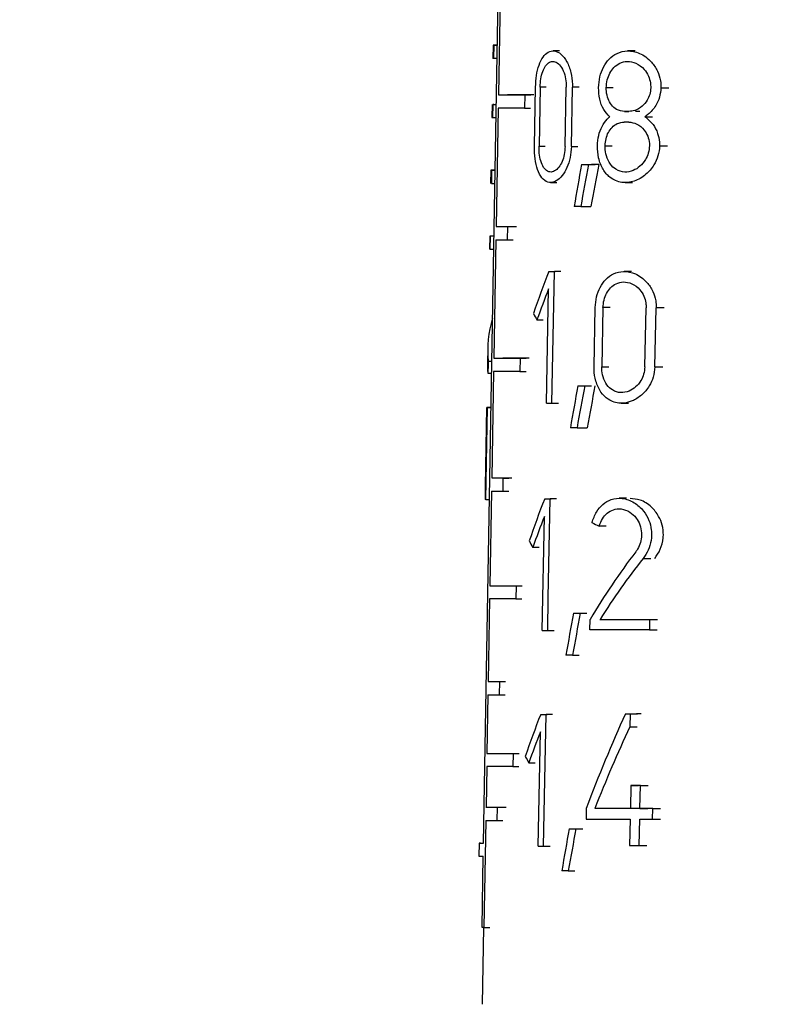
# Model space of a CAD drawing. Units: millimetres. Extents: x 50 to 2082, y 50 to 1435.
# Drawn here: x 793 to 814, y 678 to 706 of the extents above; entities that cross this region are included whole.
import ezdxf

# ---------------------------------------------------------------- set-up
doc = ezdxf.new("R2010")
doc.units = ezdxf.units.MM
doc.header["$LTSCALE"] = 5
doc.styles.add('SLDTEXTSTYLE0', font='TXT', dxfattribs={"width": 0.75})
doc.dimstyles.new('SLDDIMSTYLE1', dxfattribs={"dimtxt": 17.5, "dimasz": 16.51, "dimexe": 0, "dimexo": 0.0625, "dimgap": 4.375, "dimtad": 1, "dimdec": 0, "dimlfac": 0.6, "dimrnd": 1e-09, "dimzin": 12, "dimdsep": 46, "dimtxsty": 'SLDTEXTSTYLE0', "dimsah": 1, "dimcen": 0.09, "dimadec": 0, "dimazin": 3, "dimtfac": 1, "dimtdec": 0, "dimtofl": 0, "dimtmove": 0, "dimatfit": 3, "dimfxl": 1, "dimfrac": 2, "dimtolj": 1, "dimtzin": 12, "dimarcsym": 0})
doc.dimstyles.new('SLDDIMSTYLE2', dxfattribs={"dimtxt": 17.5, "dimasz": 16.51, "dimexe": 0, "dimexo": 0.0625, "dimgap": 4.375, "dimtad": 1, "dimdec": 1, "dimlfac": 0.6, "dimrnd": 1e-09, "dimzin": 12, "dimdsep": 46, "dimtxsty": 'SLDTEXTSTYLE0', "dimsah": 1, "dimcen": 0.09, "dimadec": 0, "dimazin": 3, "dimtfac": 1, "dimtofl": 0, "dimtmove": 0, "dimatfit": 3, "dimfxl": 1, "dimfrac": 2, "dimtolj": 1, "dimtzin": 12, "dimarcsym": 0})

# ---------------------------------------------------------------- blocks, each defined once
blk = doc.blocks.new('_D_3')
at = {"color": 7, "linetype": 'Continuous', "lineweight": 0}
for p, q in [((575.294, 734.906), (1506.871, 734.906)), ((1501.871, 487.875), (1501.871, 734.906)), ((575.294, 487.875), (1506.871, 487.875))]:
    blk.add_line(p, q, dxfattribs=at)
at = {"color": 7, "linetype": 'Continuous', "lineweight": 18}
for points in [[(1501.871, 734.906), (1499.331, 718.396), (1504.411, 718.396)], [(1501.871, 487.875), (1504.411, 504.385), (1499.331, 504.385)]]:
    blk.add_solid(points, dxfattribs=at)
at = {"color": 7, "linetype": 'Continuous', "lineweight": 18, "insert": (1479.312, 582.297), "char_height": 17.5, "attachment_point": 1, "rotation": 90, "style": 'SLDTEXTSTYLE0'}
blk.add_mtext('147,5', dxfattribs=at)
blk = doc.blocks.new('_D_4')
at = {"color": 7, "linetype": 'Continuous', "lineweight": 0}
for p, q in [((575.294, 734.906), (1460.541, 734.906)), ((1455.541, 578.398), (1455.541, 734.906)), ((1413.613, 578.398), (1460.541, 578.398))]:
    blk.add_line(p, q, dxfattribs=at)
at = {"color": 7, "linetype": 'Continuous', "lineweight": 18}
for points in [[(1455.541, 734.906), (1453.001, 718.396), (1458.081, 718.396)], [(1455.541, 578.398), (1458.081, 594.908), (1453.001, 594.908)]]:
    blk.add_solid(points, dxfattribs=at)
at = {"color": 7, "linetype": 'Continuous', "lineweight": 18, "insert": (1432.982, 643.721), "char_height": 17.5, "attachment_point": 1, "rotation": 90, "style": 'SLDTEXTSTYLE0'}
blk.add_mtext('94', dxfattribs=at)

msp = doc.modelspace()

# ---------------------------------------------------------------- linework, layer by layer
at = {"color": 7, "linetype": 'Continuous', "lineweight": 25}
for p, q in [((806.169, 682.588), (806.734, 715.238)), ((806.643, 706.721), (806.585, 703.421)), ((806.435, 704.805), (806.428, 704.438)), ((806.454, 704.805), (806.448, 704.437)), ((806.454, 704.805), (806.553, 704.805)), ((808.282, 704.647), (808.106, 704.647)), ((810.397, 704.645), (810.192, 704.645)), ((806.547, 704.437), (806.448, 704.437)), ((807.587, 701.989), (807.617, 703.639)), ((807.745, 703.639), (807.715, 701.989)), ((807.918, 703.639), (807.745, 703.639)), ((808.443, 701.988), (808.474, 703.638)), ((808.615, 701.988), (808.647, 703.638)), ((808.83, 703.638), (808.647, 703.638)), ((809.783, 703.619), (809.588, 703.619)), ((811.111, 703.618), (811.331, 703.618)), ((806.585, 703.421), (806.751, 703.421)), ((807.318, 703.42), (807.311, 703.053)), ((807.318, 703.42), (807.488, 703.42)), ((806.406, 703.155), (806.4, 702.788)), ((806.426, 703.155), (806.419, 702.788)), ((806.461, 703.155), (806.426, 703.155)), ((806.426, 703.155), (806.525, 703.155)), ((806.581, 703.055), (806.524, 699.755)), ((807.311, 703.053), (807.481, 703.053)), ((810.219, 702.959), (810.095, 702.959)), ((806.419, 702.788), (806.518, 702.788)), ((810.666, 702.812), (810.878, 702.812)), ((807.715, 701.989), (807.888, 701.989)), ((808.615, 701.988), (808.798, 701.988)), ((809.555, 702.006), (809.75, 702.006)), ((811.074, 702.005), (811.294, 702.005)), ((806.374, 701.321), (806.368, 700.956)), ((806.394, 701.321), (806.388, 700.954)), ((806.394, 701.321), (806.493, 701.321)), ((808.899, 701.479), (809.086, 701.479)), ((809.094, 701.479), (809.283, 701.479)), ((808.038, 700.98), (808.215, 700.98)), ((810.117, 700.979), (810.319, 700.979)), ((806.388, 700.954), (806.422, 700.955)), ((806.388, 700.954), (806.487, 700.954)), ((808.876, 700.312), (809.157, 700.312)), ((806.524, 699.755), (806.689, 699.755)), ((806.837, 699.754), (806.83, 699.387)), ((806.837, 699.754), (807.004, 699.754)), ((806.342, 699.488), (806.336, 699.121)), ((806.356, 699.121), (806.362, 699.488)), ((806.461, 699.488), (806.362, 699.488)), ((806.514, 699.388), (806.456, 696.088)), ((806.83, 699.387), (806.997, 699.387)), ((806.356, 699.121), (806.455, 699.121)), ((807.992, 698.506), (808.169, 698.506)), ((808.127, 697.589), (808.145, 698.506)), ((808.323, 698.506), (808.145, 698.506)), ((810.288, 698.505), (810.084, 698.505)), ((807.924, 694.839), (807.983, 698.017)), ((808.11, 696.673), (808.127, 697.589)), ((809.248, 695.847), (809.282, 697.497)), ((809.496, 697.497), (809.463, 695.847)), ((809.692, 697.497), (809.496, 697.497)), ((810.66, 695.846), (810.697, 697.496)), ((810.941, 695.846), (810.979, 697.496)), ((811.198, 697.496), (810.979, 697.496)), ((807.658, 697.157), (807.832, 697.157)), ((808.093, 695.756), (808.11, 696.673)), ((806.287, 696.36), (806.28, 695.956)), ((806.456, 696.088), (806.622, 696.088)), ((807.19, 696.087), (807.184, 695.72)), ((807.19, 696.087), (807.36, 696.087)), ((806.302, 696.009), (806.401, 696.009)), ((808.076, 694.839), (808.093, 695.756)), ((809.463, 695.847), (809.658, 695.847)), ((810.941, 695.846), (811.16, 695.846)), ((806.288, 695.677), (806.395, 695.677)), ((806.45, 695.721), (806.398, 692.755)), ((807.184, 695.72), (807.354, 695.72)), ((808.796, 695.32), (808.983, 695.32)), ((808.99, 695.32), (809.179, 695.32)), ((806.226, 692.521), (806.264, 694.721)), ((806.235, 692.154), (806.279, 694.721)), ((806.379, 694.721), (806.264, 694.721)), ((806.279, 694.721), (806.379, 694.721)), ((808.076, 694.839), (808.254, 694.839)), ((810.007, 694.838), (810.21, 694.838)), ((808.774, 694.153), (809.053, 694.153)), ((806.398, 692.755), (806.564, 692.755)), ((806.711, 692.754), (806.704, 692.387)), ((806.711, 692.754), (806.877, 692.754)), ((806.22, 692.521), (806.214, 692.155)), ((806.392, 692.388), (806.346, 689.755)), ((806.704, 692.387), (806.871, 692.387)), ((806.235, 692.154), (806.334, 692.154)), ((807.873, 692.173), (808.05, 692.173)), ((808.007, 691.256), (808.025, 692.173)), ((808.203, 692.173), (808.025, 692.173)), ((810.15, 692.19), (809.949, 692.19)), ((807.806, 688.506), (807.864, 691.684)), ((809.584, 691.414), (809.389, 691.414)), ((807.973, 689.423), (808.007, 691.256)), ((807.542, 690.824), (807.715, 690.824)), ((810.614, 690.515), (810.828, 690.515)), ((806.346, 689.755), (806.511, 689.755)), ((807.077, 689.753), (807.07, 689.387)), ((807.077, 689.753), (807.246, 689.753)), ((806.339, 689.388), (806.3, 687.088)), ((807.07, 689.387), (807.24, 689.387)), ((807.956, 688.506), (807.973, 689.423)), ((808.671, 688.987), (808.857, 688.987)), ((808.863, 688.987), (809.051, 688.987)), ((809.13, 688.523), (809.136, 688.817)), ((809.413, 688.817), (809.609, 688.817)), ((810.796, 688.816), (810.789, 688.523)), ((810.796, 688.816), (811.014, 688.816)), ((807.956, 688.506), (808.134, 688.506)), ((810.789, 688.523), (811.007, 688.523)), ((808.648, 687.82), (808.834, 687.82)), ((806.3, 687.088), (806.465, 687.088)), ((806.611, 687.087), (806.605, 686.721)), ((806.611, 687.087), (806.778, 687.087)), ((806.293, 686.721), (806.265, 685.088)), ((806.605, 686.721), (806.771, 686.721)), ((807.761, 686.173), (807.938, 686.173)), ((807.894, 685.256), (807.911, 686.173)), ((808.089, 686.173), (807.911, 686.173)), ((810.121, 686.19), (810.328, 686.19)), ((810.25, 686.19), (810.242, 685.827)), ((810.25, 686.19), (810.459, 686.19)), ((807.693, 682.506), (807.752, 685.684)), ((810.242, 685.827), (810.451, 685.827)), ((806.265, 685.088), (806.43, 685.088)), ((806.993, 685.087), (806.986, 684.72)), ((806.993, 685.087), (807.162, 685.087)), ((807.877, 684.339), (807.894, 685.256)), ((807.432, 684.824), (807.605, 684.824)), ((806.258, 684.721), (806.239, 683.588)), ((806.986, 684.72), (807.156, 684.72)), ((807.86, 683.423), (807.877, 684.339)), ((810.272, 684.191), (810.258, 683.549)), ((810.272, 684.191), (810.481, 684.191)), ((810.527, 683.549), (810.541, 684.191)), ((810.541, 684.191), (810.755, 684.191)), ((806.239, 683.588), (806.404, 683.588)), ((806.549, 683.587), (806.543, 683.221)), ((806.549, 683.587), (806.716, 683.587)), ((807.843, 682.506), (807.86, 683.423)), ((809.03, 683.55), (809.025, 683.257)), ((809.463, 683.55), (809.268, 683.55)), ((810.527, 683.549), (810.741, 683.549)), ((810.874, 683.256), (810.881, 683.549)), ((810.881, 683.549), (811.101, 683.549)), ((806.18, 683.379), (806.183, 683.379)), ((806.232, 683.221), (806.18, 680.237)), ((806.543, 683.221), (806.71, 683.221)), ((810.251, 683.256), (810.235, 682.523)), ((810.504, 682.523), (810.52, 683.256)), ((810.874, 683.256), (811.094, 683.256)), ((808.553, 682.987), (808.738, 682.987)), ((808.743, 682.987), (808.931, 682.987)), ((806.047, 682.589), (806.041, 682.222)), ((806.081, 682.589), (806.169, 682.589)), ((807.843, 682.506), (808.021, 682.506)), ((810.504, 682.523), (810.718, 682.523)), ((806.128, 680.237), (806.163, 682.221)), ((808.53, 681.82), (808.716, 681.82)), ((806.173, 680.237), (806.135, 678.101)), ((806.18, 680.237), (806.346, 680.237))]:
    msp.add_line(p, q, dxfattribs=at)
at = {"color": 7, "linetype": 'Continuous', "lineweight": 25, "flags": 128}
for points in [[(806.553, 704.806), (806.529, 704.806), (806.482, 704.805), (806.451, 704.805), (806.436, 704.805), (806.437, 704.805), (806.454, 704.805)], [(806.448, 704.437), (806.431, 704.438), (806.428, 704.438)], [(806.585, 703.421), (806.646, 703.421), (806.716, 703.421), (806.794, 703.421), (806.881, 703.421), (806.978, 703.421), (807.082, 703.42), (807.196, 703.42), (807.318, 703.42)], [(807.573, 703.42), (807.449, 703.42), (807.335, 703.42), (807.229, 703.421), (807.132, 703.421), (807.044, 703.421), (806.964, 703.421), (806.894, 703.421), (806.833, 703.421)], [(807.311, 703.053), (807.19, 703.054), (807.077, 703.054), (806.972, 703.054), (806.876, 703.054), (806.789, 703.054), (806.711, 703.054), (806.642, 703.054), (806.581, 703.055)], [(810.095, 702.959), (810.111, 702.959), (810.126, 702.959), (810.142, 702.959), (810.157, 702.959), (810.172, 702.959), (810.188, 702.959), (810.203, 702.959), (810.219, 702.959)], [(810.527, 702.959), (810.511, 702.959), (810.495, 702.959), (810.479, 702.959), (810.463, 702.959), (810.448, 702.959), (810.432, 702.959), (810.416, 702.959), (810.401, 702.959)], [(810.213, 702.665), (810.197, 702.665), (810.182, 702.665), (810.166, 702.665), (810.151, 702.665), (810.135, 702.665), (810.12, 702.665), (810.105, 702.665), (810.089, 702.665)], [(806.505, 701.322), (806.463, 701.322), (806.43, 701.322), (806.404, 701.322), (806.386, 701.322), (806.376, 701.322), (806.374, 701.321), (806.38, 701.321), (806.394, 701.321)], [(808.899, 701.479), (808.923, 701.479), (808.947, 701.479), (808.971, 701.479), (808.996, 701.479), (809.02, 701.479), (809.044, 701.479), (809.069, 701.479), (809.094, 701.479)], [(809.378, 701.479), (809.352, 701.479), (809.327, 701.479), (809.303, 701.479), (809.278, 701.479), (809.253, 701.479), (809.228, 701.479), (809.204, 701.479), (809.18, 701.479)], [(808.876, 700.312), (808.853, 700.312), (808.83, 700.312), (808.806, 700.312), (808.783, 700.312), (808.76, 700.312), (808.737, 700.312), (808.714, 700.313), (808.691, 700.313)], [(806.472, 699.489), (806.431, 699.489), (806.397, 699.489), (806.372, 699.489), (806.354, 699.488), (806.344, 699.488), (806.342, 699.488), (806.348, 699.488), (806.362, 699.488)], [(806.356, 699.121), (806.338, 699.121), (806.336, 699.121)], [(807.992, 698.506), (808.011, 698.506), (808.03, 698.506), (808.049, 698.506), (808.068, 698.506), (808.087, 698.506), (808.106, 698.506), (808.125, 698.506), (808.145, 698.506)], [(806.456, 696.088), (806.517, 696.088), (806.587, 696.088), (806.665, 696.087), (806.753, 696.087), (806.849, 696.087), (806.954, 696.087), (807.068, 696.087), (807.19, 696.087)], [(807.445, 696.087), (807.321, 696.087), (807.206, 696.087), (807.1, 696.087), (807.003, 696.087), (806.915, 696.088), (806.835, 696.088), (806.765, 696.088), (806.704, 696.088)], [(807.184, 695.72), (807.061, 695.72), (806.948, 695.72), (806.842, 695.721), (806.746, 695.721), (806.659, 695.721), (806.58, 695.721), (806.51, 695.721), (806.45, 695.721)], [(808.796, 695.32), (808.82, 695.32), (808.844, 695.32), (808.868, 695.32), (808.892, 695.32), (808.917, 695.32), (808.941, 695.32), (808.965, 695.32), (808.99, 695.32)], [(807.924, 694.839), (807.943, 694.839), (807.962, 694.839), (807.98, 694.839), (807.999, 694.839), (808.018, 694.839), (808.038, 694.839), (808.057, 694.839), (808.076, 694.839)], [(808.774, 694.153), (808.75, 694.153), (808.727, 694.153), (808.704, 694.153), (808.68, 694.153), (808.657, 694.153), (808.634, 694.153), (808.612, 694.153), (808.589, 694.154)], [(806.226, 692.522), (806.223, 692.522), (806.226, 692.521)], [(806.235, 692.154), (806.214, 692.155), (806.214, 692.155)], [(807.873, 692.173), (807.892, 692.173), (807.911, 692.173), (807.929, 692.173), (807.948, 692.173), (807.967, 692.173), (807.986, 692.173), (808.005, 692.173), (808.025, 692.173)], [(806.346, 689.755), (806.407, 689.754), (806.476, 689.754), (806.554, 689.754), (806.641, 689.754), (806.737, 689.754), (806.842, 689.754), (806.955, 689.754), (807.077, 689.753)], [(807.07, 689.387), (806.948, 689.387), (806.835, 689.387), (806.73, 689.387), (806.635, 689.387), (806.548, 689.387), (806.469, 689.388), (806.4, 689.388), (806.339, 689.388)], [(808.671, 688.987), (808.695, 688.987), (808.718, 688.987), (808.742, 688.987), (808.766, 688.987), (808.79, 688.987), (808.814, 688.987), (808.839, 688.987), (808.863, 688.987)], [(809.413, 688.817), (809.575, 688.817), (809.74, 688.816), (809.908, 688.816), (810.079, 688.816), (810.254, 688.816), (810.431, 688.816), (810.612, 688.816), (810.796, 688.816)], [(807.806, 688.506), (807.824, 688.506), (807.843, 688.506), (807.861, 688.506), (807.88, 688.506), (807.899, 688.506), (807.918, 688.506), (807.937, 688.506), (807.956, 688.506)], [(810.789, 688.523), (810.565, 688.523), (810.346, 688.523), (810.131, 688.523), (809.921, 688.523), (809.716, 688.523), (809.516, 688.523), (809.32, 688.523), (809.13, 688.523)], [(808.648, 687.82), (808.625, 687.82), (808.602, 687.82), (808.579, 687.82), (808.556, 687.82), (808.533, 687.82), (808.51, 687.82), (808.488, 687.82), (808.465, 687.82)], [(807.761, 686.173), (807.78, 686.173), (807.798, 686.173), (807.817, 686.173), (807.836, 686.173), (807.854, 686.173), (807.873, 686.173), (807.892, 686.173), (807.911, 686.173)], [(810.121, 686.19), (810.137, 686.19), (810.153, 686.19), (810.169, 686.19), (810.185, 686.19), (810.202, 686.19), (810.218, 686.19), (810.234, 686.19), (810.25, 686.19)], [(810.564, 686.19), (810.547, 686.19), (810.531, 686.19), (810.514, 686.19), (810.498, 686.19), (810.481, 686.19), (810.465, 686.19), (810.448, 686.19), (810.432, 686.19)], [(806.265, 685.088), (806.325, 685.088), (806.394, 685.088), (806.472, 685.087), (806.559, 685.087), (806.655, 685.087), (806.759, 685.087), (806.871, 685.087), (806.993, 685.087)], [(806.986, 684.72), (806.865, 684.72), (806.752, 684.72), (806.648, 684.721), (806.553, 684.721), (806.466, 684.721), (806.388, 684.721), (806.319, 684.721), (806.258, 684.721)], [(810.541, 684.191), (810.507, 684.191), (810.473, 684.191), (810.439, 684.191), (810.406, 684.191), (810.372, 684.191), (810.339, 684.191), (810.305, 684.191), (810.272, 684.191)], [(810.258, 683.549), (810.128, 683.55), (810, 683.55), (809.874, 683.55), (809.749, 683.55), (809.626, 683.55), (809.505, 683.55), (809.386, 683.55), (809.268, 683.55)], [(810.573, 683.55), (810.44, 683.55), (810.309, 683.55), (810.246, 683.55)], [(810.881, 683.549), (810.836, 683.549), (810.791, 683.549), (810.747, 683.549), (810.702, 683.549), (810.658, 683.549), (810.614, 683.549), (810.57, 683.549), (810.527, 683.549)], [(809.025, 683.257), (809.168, 683.257), (809.314, 683.257), (809.463, 683.257), (809.615, 683.256), (809.77, 683.256), (809.928, 683.256), (810.088, 683.256), (810.251, 683.256)], [(810.52, 683.256), (810.564, 683.256), (810.608, 683.256), (810.652, 683.256), (810.696, 683.256), (810.74, 683.256), (810.785, 683.256), (810.829, 683.256), (810.874, 683.256)], [(808.553, 682.987), (808.576, 682.987), (808.6, 682.987), (808.623, 682.987), (808.647, 682.987), (808.671, 682.987), (808.695, 682.987), (808.719, 682.987), (808.743, 682.987)], [(806.081, 682.589), (806.061, 682.589), (806.05, 682.589), (806.047, 682.589), (806.054, 682.589), (806.069, 682.589), (806.094, 682.588), (806.127, 682.588), (806.169, 682.588)], [(807.693, 682.506), (807.712, 682.506), (807.73, 682.506), (807.749, 682.506), (807.768, 682.506), (807.786, 682.506), (807.805, 682.506), (807.824, 682.506), (807.843, 682.506)], [(810.235, 682.523), (810.269, 682.523), (810.302, 682.523), (810.335, 682.523), (810.369, 682.523), (810.402, 682.523), (810.436, 682.523), (810.47, 682.523), (810.504, 682.523)], [(808.53, 681.82), (808.507, 681.82), (808.484, 681.82), (808.461, 681.82), (808.438, 681.82), (808.416, 681.82), (808.393, 681.82), (808.371, 681.82), (808.348, 681.82)], [(806.18, 680.237), (806.173, 680.237), (806.166, 680.237), (806.16, 680.237), (806.153, 680.237), (806.147, 680.237), (806.14, 680.237), (806.134, 680.237), (806.128, 680.237)]]:
    msp.add_lwpolyline(points, dxfattribs=at)
at = {"color": 7, "linetype": 'Continuous', "lineweight": 25}
for centre, radius, start, end in [((807.28, 994.606), 294.852, 269.85309, 269.91394), ((807.526, 995.306), 295.552, 269.85379, 269.91493), ((807.267, 990.553), 291.166, 269.85183, 269.91419), ((806.295, 696.891), 2.17, 269.1884, 269.5879), ((807.147, 981.17), 288.416, 269.85124, 269.91329), ((807.393, 981.749), 288.995, 269.85192, 269.91427), ((807.14, 980.46), 288.073, 269.85111, 269.91329), ((807.048, 974.245), 287.158, 269.85073, 269.91286), ((807.041, 973.647), 286.927, 269.85064, 269.91285), ((806.986, 969.98), 286.393, 269.85042, 269.91259), ((807.232, 970.49), 286.903, 269.85108, 269.91356), ((806.979, 969.237), 286.017, 269.85028, 269.9126), ((806.144, 688.625), 6.404, 269.0706, 270.1617)]:
    msp.add_arc(centre, radius, start, end, dxfattribs=at)
for centre, major_axis, ratio, start_param, end_param in [((820.294, 702.788), (13.895, 0), 0.000306, 3.141587, 3.195025), ((820.164, 671.904), (2.008, 57.399), 0.248418, 1.038212, 1.06176), ((820.163, 670.732), (2.011, 57.48), 0.248418, 1.015108, 1.038949), ((820.166, 670.801), (1.976, 56.481), 0.248418, 1.005332, 1.029738), ((820.252, 691.464), (3.967, 18.56), 0.728372, 1.340928, 1.407441), ((820.252, 690.975), (3.969, 18.572), 0.728372, 1.341158, 1.390056), ((820.309, 695.455), (14.013, -1.084), 0.460603, 3.038445, 3.223186), ((820.318, 700.256), (13.771, -2.946), 0.728819, 3.71025, 3.727829), ((820.309, 695.05), (14.021, -1.085), 0.460603, 3.16914, 3.212134), ((820.226, 697.192), (2.318, 29.982), 0.459921, 1.645801, 1.656886), ((820.163, 665.609), (2.023, 57.836), 0.248418, 1.039999, 1.063346), ((820.162, 664.436), (2.026, 57.917), 0.248418, 1.017093, 1.040727), ((820.165, 664.506), (1.991, 56.918), 0.248418, 1.00744, 1.031629), ((820.251, 685.132), (3.998, 18.706), 0.728372, 1.344131, 1.410056), ((820.251, 684.642), (4, 18.717), 0.728372, 1.344356, 1.39282), ((820.306, 694.089), (14.044, -0.767), 0.360367, 3.819028, 3.841884), ((820.318, 693.919), (13.881, -2.969), 0.728819, 3.707607, 3.725034), ((820.254, 679.659), (4.95, 17.125), 0.783133, 1.113347, 1.244695), ((820.254, 679.194), (4.953, 17.134), 0.783133, 1.093173, 1.213741), ((820.162, 659.258), (2.039, 58.277), 0.248418, 1.044176, 1.067291), ((820.161, 658.086), (2.042, 58.358), 0.248418, 1.021496, 1.04489), ((820.251, 679.132), (4.027, 18.844), 0.728372, 1.347069, 1.412448), ((820.228, 668.238), (2.502, 28.963), 0.492747, 0.945542, 1.056849), ((820.251, 678.643), (4.03, 18.855), 0.728372, 1.347291, 1.395351), ((820.228, 667.581), (2.504, 28.986), 0.492747, 0.933195, 1.030469), ((820.319, 687.916), (13.984, -2.992), 0.728819, 3.70519, 3.722474), ((820.161, 653.239), (2.054, 58.695), 0.248418, 1.048017, 1.070919), ((820.16, 652.067), (2.056, 58.776), 0.248418, 1.025547, 1.04872)]:
    msp.add_ellipse(centre, major_axis=major_axis, ratio=ratio, start_param=start_param, end_param=end_param, dxfattribs=at)
for points, knots in [([(807.617, 703.639), (807.623, 703.749), (807.636, 703.969), (807.711, 704.262), (807.824, 704.49), (807.972, 704.631), (808.147, 704.664), (808.331, 704.574), (808.497, 704.363), (808.612, 704.062), (808.647, 703.802), (808.647, 703.663), (808.647, 703.638)], [0, 0, 0, 0, 0.100668, 0.201271, 0.303672, 0.410346, 0.522552, 0.63993, 0.758935, 0.872871, 0.976625, 1, 1, 1, 1]), ([(809.372, 703.619), (809.381, 703.723), (809.399, 703.931), (809.507, 704.209), (809.669, 704.437), (809.895, 704.601), (810.187, 704.668), (810.524, 704.6), (810.823, 704.39), (811.016, 704.105), (811.103, 703.847), (811.109, 703.685), (811.111, 703.618)], [0, 0, 0, 0, 0.086374, 0.172563, 0.263446, 0.36665, 0.486334, 0.623434, 0.769416, 0.865266, 0.944741, 1, 1, 1, 1]), ([(807.745, 703.639), (807.749, 703.716), (807.759, 703.872), (807.815, 704.079), (807.896, 704.241), (808.004, 704.342), (808.129, 704.366), (808.258, 704.302), (808.373, 704.152), (808.451, 703.939), (808.475, 703.755), (808.474, 703.657), (808.474, 703.638)], [0, 0, 0, 0, 0.100276, 0.200474, 0.302832, 0.410099, 0.523179, 0.640985, 0.75942, 0.872298, 0.975772, 1, 1, 1, 1]), ([(809.588, 703.619), (809.594, 703.693), (809.607, 703.84), (809.686, 704.036), (809.804, 704.2), (809.969, 704.319), (810.18, 704.369), (810.421, 704.32), (810.631, 704.168), (810.764, 703.962), (810.821, 703.779), (810.825, 703.664), (810.826, 703.618)], [0, 0, 0, 0, 0.085714, 0.171222, 0.261909, 0.366065, 0.487586, 0.626179, 0.771243, 0.866492, 0.946823, 1, 1, 1, 1]), ([(809.686, 702.812), (809.626, 702.875), (809.505, 703), (809.39, 703.291), (809.378, 703.512), (809.372, 703.619)], [0, 0, 0, 0, 0.340022, 0.681693, 1, 1, 1, 1]), ([(810.095, 702.959), (810.02, 702.97), (809.886, 702.989), (809.73, 703.129), (809.631, 703.305), (809.59, 703.479), (809.588, 703.586), (809.588, 703.619)], [0, 0, 0, 0, 0.2952256, 0.5234724, 0.7173581, 0.9120998, 1, 1, 1, 1]), ([(810.826, 703.618), (810.82, 703.555), (810.807, 703.43), (810.721, 703.247), (810.58, 703.082), (810.399, 702.976), (810.273, 702.964), (810.219, 702.959)], [0, 0, 0, 0, 0.160168, 0.319672, 0.534849, 0.80197, 1, 1, 1, 1]), ([(811.111, 703.618), (811.101, 703.528), (811.082, 703.349), (810.955, 703.088), (810.807, 702.914), (810.697, 702.834), (810.666, 702.812)], [0, 0, 0, 0, 0.256549, 0.511917, 0.864343, 1, 1, 1, 1]), ([(809.34, 702.006), (809.348, 702.102), (809.364, 702.296), (809.465, 702.553), (809.58, 702.719), (809.662, 702.791), (809.686, 702.812)], [0, 0, 0, 0, 0.2856197, 0.5706266, 0.8712308, 1, 1, 1, 1]), ([(809.555, 702.006), (809.56, 702.072), (809.572, 702.204), (809.643, 702.382), (809.749, 702.528), (809.9, 702.642), (810.022, 702.657), (810.089, 702.665)], [0, 0, 0, 0, 0.173246, 0.346074, 0.529418, 0.7399, 1, 1, 1, 1]), ([(810.213, 702.665), (810.29, 702.655), (810.445, 702.633), (810.633, 702.479), (810.75, 702.282), (810.789, 702.121), (810.79, 702.027), (810.79, 702.005)], [0, 0, 0, 0, 0.287405, 0.57579, 0.758863, 0.943166, 1, 1, 1, 1]), ([(810.666, 702.812), (810.745, 702.746), (810.886, 702.628), (811.023, 702.37), (811.072, 702.158), (811.074, 702.039), (811.074, 702.005)], [0, 0, 0, 0, 0.367997, 0.656631, 0.90188, 1, 1, 1, 1]), ([(808.615, 701.988), (808.607, 701.882), (808.591, 701.669), (808.496, 701.385), (808.36, 701.154), (808.189, 701.002), (808.002, 700.96), (807.83, 701.049), (807.696, 701.258), (807.612, 701.55), (807.586, 701.809), (807.587, 701.955), (807.587, 701.989)], [0, 0, 0, 0, 0.097243, 0.194304, 0.296116, 0.407226, 0.525375, 0.644466, 0.758679, 0.866189, 0.968552, 1, 1, 1, 1]), ([(808.443, 701.988), (808.437, 701.912), (808.426, 701.761), (808.361, 701.558), (808.267, 701.395), (808.148, 701.288), (808.017, 701.259), (807.894, 701.323), (807.795, 701.472), (807.734, 701.68), (807.714, 701.863), (807.715, 701.966), (807.715, 701.989)], [0, 0, 0, 0, 0.097858, 0.195556, 0.297507, 0.407914, 0.52519, 0.644186, 0.759192, 0.867524, 0.970045, 1, 1, 1, 1]), ([(811.074, 702.005), (811.063, 701.908), (811.043, 701.715), (810.907, 701.432), (810.681, 701.172), (810.365, 700.995), (810.012, 700.957), (809.708, 701.081), (809.489, 701.334), (809.359, 701.647), (809.346, 701.889), (809.34, 702.006)], [0, 0, 0, 0, 0.080716, 0.161061, 0.271854, 0.409875, 0.549055, 0.6945, 0.798745, 0.903528, 1, 1, 1, 1]), ([(810.79, 702.005), (810.783, 701.935), (810.768, 701.795), (810.674, 701.592), (810.529, 701.421), (810.327, 701.297), (810.094, 701.253), (809.869, 701.319), (809.693, 701.483), (809.586, 701.701), (809.554, 701.892), (809.555, 701.989), (809.555, 702.006)], [0, 0, 0, 0, 0.081691, 0.163044, 0.272717, 0.384148, 0.51938, 0.664977, 0.775192, 0.886069, 0.980573, 1, 1, 1, 1]), ([(809.282, 697.497), (809.29, 697.599), (809.307, 697.803), (809.413, 698.076), (809.572, 698.301), (809.795, 698.461), (810.08, 698.527), (810.409, 698.46), (810.699, 698.253), (810.888, 697.973), (810.971, 697.72), (810.977, 697.561), (810.979, 697.496)], [0, 0, 0, 0, 0.086533, 0.172881, 0.263934, 0.367303, 0.48707, 0.624012, 0.769446, 0.865363, 0.945132, 1, 1, 1, 1]), ([(809.496, 697.497), (809.503, 697.568), (809.515, 697.712), (809.592, 697.904), (809.707, 698.063), (809.868, 698.179), (810.073, 698.228), (810.306, 698.18), (810.509, 698.032), (810.637, 697.831), (810.692, 697.652), (810.696, 697.54), (810.697, 697.496)], [0, 0, 0, 0, 0.0858759, 0.1715449, 0.2624023, 0.3667128, 0.4882911, 0.6266875, 0.771199, 0.8665383, 0.9471589, 1, 1, 1, 1]), ([(810.941, 695.846), (810.931, 695.751), (810.911, 695.56), (810.778, 695.282), (810.575, 695.046), (810.292, 694.873), (809.968, 694.811), (809.663, 694.904), (809.429, 695.131), (809.289, 695.427), (809.248, 695.688), (809.248, 695.823), (809.248, 695.847)], [0, 0, 0, 0, 0.08102, 0.161675, 0.272385, 0.385085, 0.522263, 0.668008, 0.77635, 0.885288, 0.979432, 1, 1, 1, 1]), ([(810.66, 695.846), (810.653, 695.778), (810.639, 695.641), (810.547, 695.443), (810.407, 695.276), (810.212, 695.156), (809.986, 695.113), (809.769, 695.177), (809.597, 695.337), (809.493, 695.549), (809.462, 695.735), (809.463, 695.83), (809.463, 695.847)], [0, 0, 0, 0, 0.0820062, 0.1636784, 0.2733225, 0.3846638, 0.5194376, 0.6645141, 0.7748654, 0.8858753, 0.9805402, 1, 1, 1, 1]), ([(809.19, 691.515), (809.227, 691.617), (809.302, 691.82), (809.493, 692.039), (809.737, 692.178), (810.041, 692.208), (810.357, 692.098), (810.617, 691.872), (810.78, 691.599), (810.844, 691.356), (810.855, 691.115), (810.815, 690.871), (810.718, 690.657), (810.641, 690.551), (810.614, 690.515)], [0, 0, 0, 0, 0.088096, 0.175839, 0.273366, 0.386311, 0.513322, 0.621532, 0.705824, 0.776659, 0.814294, 0.887895, 0.961166, 1, 1, 1, 1]), ([(810.936, 690.515), (810.992, 690.596), (811.106, 690.758), (811.168, 691.001), (811.182, 691.231), (811.157, 691.446), (811.042, 691.724), (810.832, 691.98), (810.55, 692.161), (810.346, 692.173), (810.252, 692.179)], [0, 0, 0, 0, 0.1281149, 0.2571602, 0.287558, 0.3976821, 0.5073883, 0.6551546, 0.8426127, 1, 1, 1, 1]), ([(809.389, 691.414), (809.417, 691.487), (809.472, 691.633), (809.614, 691.789), (809.792, 691.889), (810.013, 691.909), (810.236, 691.828), (810.416, 691.663), (810.531, 691.459), (810.569, 691.283), (810.572, 691.113), (810.546, 690.952), (810.479, 690.799), (810.426, 690.724), (810.409, 690.7)], [0, 0, 0, 0, 0.088687, 0.176985, 0.276094, 0.39122, 0.519396, 0.624754, 0.70864, 0.793075, 0.814753, 0.889302, 0.96355, 1, 1, 1, 1])]:
    msp.add_open_spline(points, degree=3, knots=knots, dxfattribs=at)

# ---------------------------------------------------------------- dimensions: what is measured, and where the dimension line sits
at = {"color": 7, "linetype": 'Continuous', "lineweight": 18}
dim = msp.add_linear_dim(base=(1501.871, 734.906), p1=(570.294, 487.875), p2=(570.294, 734.906), angle=270, text='147,5', dimstyle='SLDDIMSTYLE2', dxfattribs=at)
dim.commit()
dim.dimension.update_dxf_attribs({"geometry": '_D_3', "text_midpoint": (1501.871, 611.39), "dimtype": 160})
dim = msp.add_linear_dim(base=(1455.541, 734.906), p1=(1408.613, 578.398), p2=(570.294, 734.906), angle=270, dimstyle='SLDDIMSTYLE1', dxfattribs=at)
dim.commit()
dim.dimension.update_dxf_attribs({"geometry": '_D_4', "text_midpoint": (1455.541, 656.652), "dimtype": 160})

doc.saveas('drawing.dxf')
